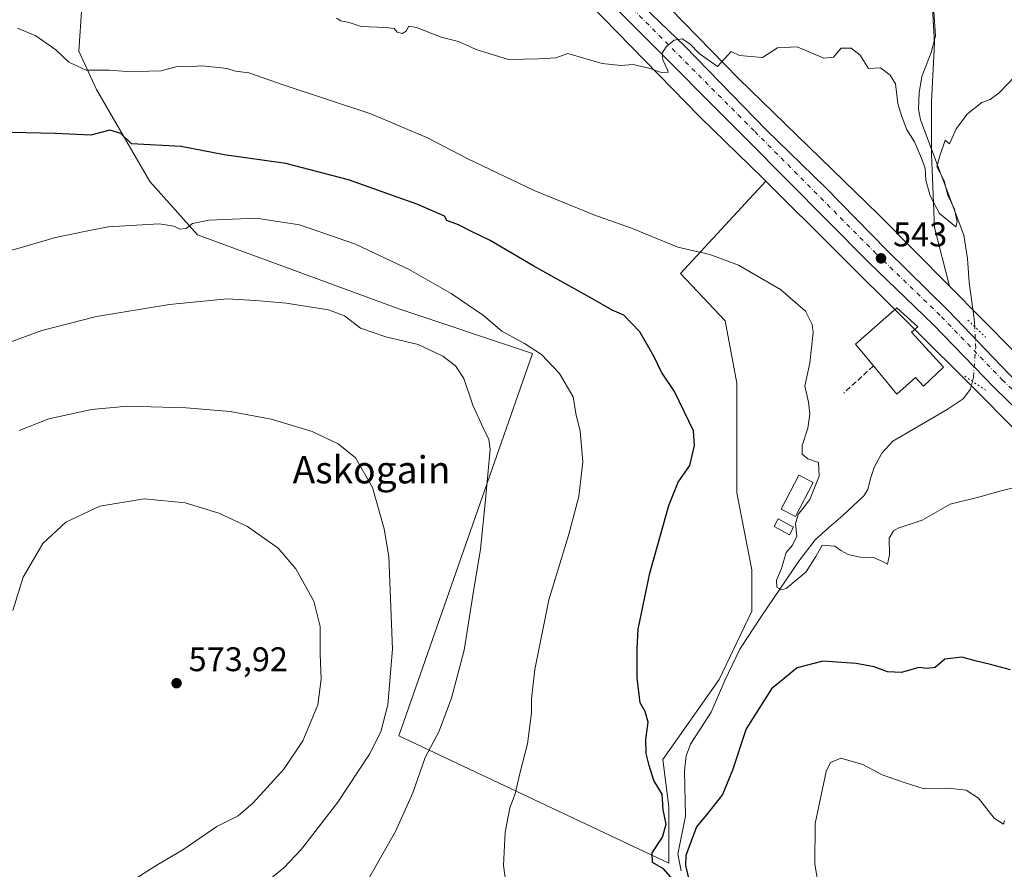
# Model space of a CAD drawing. Units: metres. Extents: x 576542 to 579971, y 4747365 to 4749717.
# Drawn here: x 577859 to 578148, y 4747972 to 4748222 of the extents above; entities that cross this region are included whole.
import ezdxf
from ezdxf.enums import TextEntityAlignment as Align

# ---------------------------------------------------------------- set-up
doc = ezdxf.new("R2010")
doc.units = ezdxf.units.M
doc.header["$MEASUREMENT"] = 0
for name, pattern in [('DGN Style 3', [2.307223458686699, 1.648016756204785, -0.6592067024819142]), ('DGN Style 4', [2.6384748266838614, 1.318413404963828, -0.6592067024819142, 0.001648016756204785, -0.6592067024819142]), ('DGN Style 5', [1.1536117293433497, 0.4944050268614355, -0.6592067024819142])]:
    doc.linetypes.add(name, pattern=pattern)
for name, color, linetype, lineweight in [('Carretera de calzada única Cxs', 7, 'Continuous', 13), ('Carretera de calzada única eje', 7, 'DGN Style 4', 0), ('Corriente natural lineal', 142, 'Continuous', 13), ('Corriente natural lineal oculto', 9, 'DGN Style 4', 13), ('Cultivos herbáceos CxS', 92, 'Continuous', 0), ('Curva de nivel maestra', 30, 'Continuous', 30), ('Curva de nivel normal', 30, 'Continuous', 0), ('Edificación Cxs', 1, 'Continuous', 13), ('Edificación ligera Cxs', 1, 'Continuous', 0), ('Muro lineal', 1, 'DGN Style 3', 13), ('Núcleo urbano CxS', 7, 'Continuous', 0), ('Prado CxS', 92, 'Continuous', 0), ('Puente lineal', 2, 'DGN Style 5', 0), ('Punto de cota en terreno', 7, 'Continuous', 0), ('Rótulo de punto de cota en terreno', 7, 'Continuous', 0), ('Suelo desnudo CxS', 253, 'Continuous', 0), ('Texto cartográfico', 7, 'Continuous', 0)]:
    doc.layers.add(name, color=color, linetype=linetype, lineweight=lineweight)
doc.styles.add('Style-Arial', font='txt')

# ---------------------------------------------------------------- blocks, each defined once
blk = doc.blocks.new('*U13')
at = {"layer": 'Prado CxS', "color": 92, "linetype": 'Continuous', "lineweight": 0}
blk.add_polyline3d([(578340.7865000004, 4747960.5349, 555.6018999999942), (578281.1432999996, 4747995.2981, 550.4035000000003), (578257.7911, 4748017.244899999, 548.842499999999), (578215.9700999996, 4748058.3095, 545.8959000000032), (578179.7928999999, 4748095.476399999, 544.0479999999952), (578179.7443000004, 4748095.525699999, 544.0451999999932), (578132.2839000003, 4748143.447100001, 542.7326999999932), (578127.8945000004, 4748160.686899999, 541.3089000000036), (578126.9939000001, 4748182.308900001, 539.600099999996), (578126.9943000004, 4748197.624500001, 539.2924999999959), (578127.8954999996, 4748214.741699999, 538.4832000000024), (578126.9946999997, 4748230.0573, 537.2701999999991)], dxfattribs=at)
blk = doc.blocks.new('*U14')
at = {"layer": 'Prado CxS', "color": 92, "linetype": 'Continuous', "lineweight": 0}
blk.add_polyline3d([(577877.5994999995, 4748225.502499999, 542.3684999999969), (577876.7292999999, 4748212.451900001, 544.1030000000028), (577881.9493000006, 4748201.1413, 545.806700000001), (577897.6095000004, 4748174.1699, 551.9196999999986), (577911.5299000005, 4748158.509099999, 554.855899999995), (577970.6920999996, 4748136.756899999, 557.5599999999977), (578009.8435000004, 4748123.705700001, 554.9876999999979), (577970.6898999996, 4748011.471700001, 564.0503000000026), (578049.8624999998, 4747974.058700001, 550.2176999999938), (578049.8629000001, 4747990.589299999, 549.8181999999942), (578048.1231000006, 4748004.5099, 548.6944999999978), (578064.6540999999, 4748028.000499999, 547.4608000000007), (578074.2248999998, 4748048.0111, 546.2709000000032), (578074.2251000004, 4748060.1917, 546.2848999999987), (578069.8753000004, 4748082.812700001, 547.4236999999994), (578069.8756999997, 4748100.213500001, 547.8108000000066), (578069.8759000005, 4748115.004100001, 547.4275000000052), (578066.3960999995, 4748133.274900001, 547.0056000000042), (578053.3457000004, 4748147.195699999, 545.9526000000042), (578078.3768999996, 4748174.269300001, 541.814400000003), (578140.8147, 4748112.0963, 542.301099999997), (578168.3519000001, 4748084.2915, 544.7260999999999)], dxfattribs=at)
blk = doc.blocks.new('5PATER')
at = {"layer": 'Suelo desnudo CxS', "linetype": 'Continuous', "lineweight": 0}
h = blk.add_hatch(color=51, dxfattribs=at)
edge = h.paths.add_edge_path()
edge.add_ellipse((0, 0), major_axis=(-0.1095731443231308, -0.1110710700762829), ratio=0.9994222409660322, start_angle=0, end_angle=360)

msp = doc.modelspace()

# ---------------------------------------------------------------- linework, layer by layer
at = {"layer": 'Carretera de calzada única Cxs', "color": 7, "linetype": 'Continuous', "lineweight": 13}
for points in [[(578204.7061000001, 4748054.687700001, 546.4216000000015), (578182.6101000002, 4748076.370100001, 545.3358000000007), (578164.5201000003, 4748095.040100001, 544.3084999999992), (578145.3800999997, 4748113.670100001, 544.3104000000021), (578127.5701000001, 4748132.140100001, 545.0630999999995), (578108.5301000001, 4748150.520099999, 542.895399999994), (578072.7901, 4748186.5101, 541.5141000000004), (578006.0401, 4748253.5001, 537.6661000000023), (577983.1601, 4748276.220100001, 536.7177999999985), (577969.8101000004, 4748289.970100001, 536.0469000000012), (577860.4600999998, 4748399.8301, 531.733699999997), (577828.4401000004, 4748431.710100001, 531.8889000000054), (577802.4401000004, 4748458.700099999, 531.9282999999997)], [(577821.8381000003, 4748447.101399999, 531.7366000000038), (577832.6601, 4748435.870100001, 531.6619000000064), (577864.6501000002, 4748404.0101, 531.8377000000038), (577896.2500999998, 4748372.1501, 532.7155000000057), (577911.2200999996, 4748357.620100001, 533.4389999999985), (577918.1901000004, 4748350.2501, 533.7532000000066), (577953.6700999998, 4748315.130100001, 535.1839999999938), (577994.2901, 4748274.220100001, 536.885500000004), (578012.9401000004, 4748255.720100001, 537.7136000000028), (578037.5500999996, 4748230.3201, 538.8635000000068), (578054.6101000002, 4748213.860099999, 539.7142000000022), (578078.5000999998, 4748189.360099999, 541.319399999993), (578095.8101000004, 4748172.530099999, 541.8981000000058), (578113.9700999996, 4748153.9001, 542.6484000000055), (578131.8300999999, 4748136.2601, 550.9856), (578149.5800999999, 4748117.850099999, 543.3990000000049), (578168.6501000002, 4748099.280099999, 544.2344000000012), (578185.6101000002, 4748082.2401, 545.1168000000034), (578200.0077000001, 4748067.7225, 545.7194000000018)], [(578328.9801000003, 4747954.020099999, 556.9744999999966), (578292.2801000001, 4747972.9301, 553.9667000000045), (578281.9401000004, 4747979.110099999, 553.1515999999974), (578275.8400999998, 4747983.1801, 552.6521999999968), (578259.8101000004, 4747998.2501, 551.3827000000019), (578252.6501000002, 4748005.720100001, 551.0366999999969), (578235.8800999997, 4748021.9901, 549.9251999999979), (578224.4200999998, 4748033.6501, 548.352899999998), (578210.8101000004, 4748048.690099999, 546.8056999999973), (578207.5401, 4748051.920100001, 546.5812000000005), (578205.6847000001, 4748053.722899999, 546.4756999999954), (578204.7061000001, 4748054.687700001, 546.4216000000015), (578182.6101000002, 4748076.370100001, 545.3358000000007), (578164.5201000003, 4748095.040100001, 544.3084999999992), (578145.3800999997, 4748113.670100001, 544.3104000000021), (578127.5701000001, 4748132.140100001, 545.0630999999995), (578108.5301000001, 4748150.520099999, 542.895399999994), (578072.7901, 4748186.5101, 541.5141000000004), (578006.0401, 4748253.5001, 537.6661000000023), (577983.1601, 4748276.220100001, 536.7177999999985), (577969.8101000004, 4748289.970100001, 536.0469000000012), (577860.4600999998, 4748399.8301, 531.733699999997), (577828.4401000004, 4748431.710100001, 531.8889000000054)], [(578037.5500999996, 4748230.3201, 538.8635000000068), (578054.6101000002, 4748213.860099999, 539.7142000000022), (578078.5000999998, 4748189.360099999, 541.319399999993), (578095.8101000004, 4748172.530099999, 541.8981000000058), (578113.9700999996, 4748153.9001, 542.6484000000055), (578131.8300999999, 4748136.2601, 550.9856), (578149.5800999999, 4748117.850099999, 543.3990000000049), (578168.6501000002, 4748099.280099999, 544.2344000000012), (578185.6101000002, 4748082.2401, 545.1168000000034), (578200.0077000001, 4748067.7225, 545.7194000000018), (578208.4001000002, 4748059.2601, 546.1791999999987), (578212.3136999998, 4748055.316099999, 546.4321000000054), (578212.3280999997, 4748055.2917, 546.4337999999989), (578223.4200999998, 4748044.110099999, 547.1814000000013), (578256.1300999997, 4748011.7501, 550.6877999999997), (578261.4501, 4748006.130100001, 550.6775000000052), (578278.2301000003, 4747990.880100001, 553.2097000000067), (578286.1101000002, 4747985.190099999, 552.379700000005), (578296.3501000004, 4747978.9301, 554.3034999999945), (578331.4101, 4747960.450099999, 556.449299999993)]]:
    msp.add_polyline3d(points, dxfattribs=at)
at = {"layer": 'Carretera de calzada única eje', "color": 7, "linetype": 'DGN Style 4', "lineweight": 0}
msp.add_polyline3d([(577820.1495000003, 4748444.8389, 531.8306000000011), (577823.7701000003, 4748441.1601, 531.7837000000001), (577850.0301000001, 4748414.6801, 531.6022999999988), (577972.1700999998, 4748292.290100001, 536.093200000003), (577985.5100999996, 4748278.540100001, 536.6674000000058), (578008.3701, 4748255.840100001, 537.6371999999974), (578075.1300999997, 4748188.840100001, 541.2744999999995), (578110.8501000004, 4748152.870100001, 542.681500000006), (578129.9101, 4748134.4801, 548.2194000000018), (578147.7200999996, 4748116.0001, 543.4386999999988), (578166.8601000002, 4748097.370100001, 544.2529000000068), (578184.9501, 4748078.700099999, 545.2237000000023), (578205.0877, 4748058.9395, 546.1928999999947)], dxfattribs=at)
at = {"layer": 'Corriente natural lineal', "color": 142, "linetype": 'Continuous', "lineweight": 13}
for points in [[(578139.6594000002, 4748131.551100001, 542.886400000003), (578139.5500999996, 4748133.8201, 542.7001000000018), (578138.0601000004, 4748144.540100001, 541.9122000000061), (578137.5701000001, 4748151.540100001, 540.8565999999992), (578136.5100999996, 4748158.420100001, 539.843200000003), (578123.7801000001, 4748192.300100001, 539.5982999999978), (578123.1401000004, 4748195.380100001, 539.5734999999986), (578123.3400999998, 4748200.200099999, 539.3344999999972), (578124.1501000002, 4748204.950099999, 539.0544999999984), (578126.8800999997, 4748212.0601, 538.6765000000014), (578128.1501000002, 4748216.880100001, 538.3466000000044), (578127.7100999998, 4748223.9801, 537.9323000000004)], [(578053.4776, 4747971.838099999, 549.8699999999953), (578052.5515999999, 4747976.732899999, 549.3120000000055), (578054.7401000002, 4747987.870100001, 548.906799999997), (578054.4501, 4748001.170100001, 547.9891999999963), (578054.9901000002, 4748005.5801, 547.7877000000008), (578056.2901, 4748009.020099999, 547.8050999999978), (578062.3101000004, 4748018.380100001, 547.4159000000072), (578066.3101000004, 4748027.720100001, 547.0197000000044), (578070.7701000003, 4748036.890100001, 546.2981), (578077.0800999999, 4748046.610099999, 545.7229999999981), (578088.0500999996, 4748062.720100001, 544.4311000000016), (578092.8601000002, 4748068.9801, 544.2768999999971), (578096.8101000004, 4748072.630100001, 543.9423999999999), (578100.9301000005, 4748076.100099999, 544.2402000000002), (578107.1300999997, 4748081.920100001, 543.6009999999952), (578108.2801000001, 4748083.7601, 543.491200000004), (578109.1001000004, 4748087.0101, 543.3999999999943), (578110.1201, 4748090.210100001, 543.3706999999995), (578112.4501, 4748094.4301, 543.3711999999941), (578115.6501000002, 4748097.9101, 543.4637999999978), (578131.6101000002, 4748107.280099999, 542.2577000000019), (578136.2500999998, 4748110.360099999, 541.9909000000043), (578138.3901000004, 4748113.220100001, 542.1340000000055), (578138.9700999996, 4748115.520099999, 542.5685999999987)]]:
    msp.add_polyline3d(points, dxfattribs=at)
at = {"layer": 'Corriente natural lineal oculto', "color": 9, "linetype": 'DGN Style 4', "lineweight": 13}
msp.add_polyline3d([(578138.9700999996, 4748115.520099999, 542.5685999999987), (578139.2801000001, 4748116.7501, 542.7866000000067), (578139.9600999998, 4748125.3101, 543.1149000000005), (578139.6594000002, 4748131.551100001, 542.886400000003)], dxfattribs=at)
at = {"layer": 'Cultivos herbáceos CxS', "color": 92, "linetype": 'Continuous', "lineweight": 0}
msp.add_polyline3d([(578132.2839000003, 4748143.447100001, 542.7326999999932), (578111.5358999996, 4748164.3969, 542.0038000000059), (578111.5291999998, 4748164.4036, 542.0032999999967), (578111.5225000001, 4748164.410300001, 542.0026999999973), (578111.5087000001, 4748164.423699999, 542.0014999999985), (578111.4250999996, 4748164.506300001, 541.994200000001), (578070.4049000005, 4748204.340299999, 539.9762000000047), (578005.6832999997, 4748270.7433, 536.7603999999993), (578005.6130999997, 4748270.8145, 536.7589000000007), (577992.0005000001, 4748284.4363, 536.139599999995), (578093.6637000004, 4748386.816500001, 531.0718000000053), (578102.6725000005, 4748372.401699999, 531.5311999999976), (578093.6618999997, 4748286.815300001, 535.3757000000041), (578102.6706999998, 4748266.0941, 536.5532999999997), (578111.6797000002, 4748253.4813, 537.0255999999936), (578119.7877000002, 4748242.670100001, 537.7333000000071), (578126.9946999997, 4748230.0573, 537.2701999999991), (578127.8954999996, 4748214.741699999, 538.4832000000024), (578126.9943000004, 4748197.624500001, 539.2924999999959), (578126.9939000001, 4748182.308900001, 539.600099999996), (578127.8945000004, 4748160.686899999, 541.3089000000036)], close=True, dxfattribs=at)
for points in [[(578132.2839000003, 4748143.447100001, 542.7326999999932), (578127.8945000004, 4748160.686899999, 541.3089000000036), (578126.9939000001, 4748182.308900001, 539.600099999996), (578126.9943000004, 4748197.624500001, 539.2924999999959), (578127.8954999996, 4748214.741699999, 538.4832000000024), (578126.9946999997, 4748230.0573, 537.2701999999991), (578119.7877000002, 4748242.670100001, 537.7333000000071), (578111.6797000002, 4748253.4813, 537.0255999999936), (578102.6706999998, 4748266.0941, 536.5532999999997), (578093.6618999997, 4748286.815300001, 535.3757000000041), (578102.6725000005, 4748372.401699999, 531.5311999999976), (578093.6637000004, 4748386.816500001, 531.0718000000053), (577992.0005000001, 4748284.4363, 536.139599999995)], [(577992.0005000001, 4748284.4363, 536.139599999995), (578005.6130999997, 4748270.8145, 536.7589000000007), (578005.6832999997, 4748270.7433, 536.7603999999993), (578070.4049000005, 4748204.340299999, 539.9762000000047), (578111.4250999996, 4748164.506300001, 541.994200000001), (578111.5087000001, 4748164.423699999, 542.0014999999985), (578111.5225000001, 4748164.410300001, 542.0026999999973), (578111.5291999998, 4748164.4036, 542.0032999999967), (578111.5358999996, 4748164.3969, 542.0038000000059), (578132.2839000003, 4748143.447100001, 542.7326999999932)], [(577978.2934999998, 4748275.517899999, 536.5694999999978), (577877.5994999995, 4748225.502499999, 542.3684999999969), (577876.7292999999, 4748212.451900001, 544.1030000000028), (577881.9493000006, 4748201.1413, 545.806700000001), (577897.6095000004, 4748174.1699, 551.9196999999986), (577911.5299000005, 4748158.509099999, 554.855899999995), (577970.6920999996, 4748136.756899999, 557.5599999999977), (578009.8435000004, 4748123.705700001, 554.9876999999979), (577970.6898999996, 4748011.471700001, 564.0503000000026), (578049.8624999998, 4747974.058700001, 550.2176999999938), (578049.8629000001, 4747990.589299999, 549.8181999999942), (578048.1231000006, 4748004.5099, 548.6944999999978), (578064.6540999999, 4748028.000499999, 547.4608000000007), (578074.2248999998, 4748048.0111, 546.2709000000032), (578074.2251000004, 4748060.1917, 546.2848999999987), (578069.8753000004, 4748082.812700001, 547.4236999999994), (578069.8756999997, 4748100.213500001, 547.8108000000066), (578069.8759000005, 4748115.004100001, 547.4275000000052), (578066.3960999995, 4748133.274900001, 547.0056000000042), (578053.3457000004, 4748147.195699999, 545.9526000000042), (578078.3768999996, 4748174.269300001, 541.814400000003)], [(577978.2934999998, 4748275.517899999, 536.5694999999978), (577994.2603000002, 4748259.540100001, 537.1523000000016), (578059.0241, 4748193.093900001, 540.5409000000072), (578059.0957000004, 4748193.0209, 540.5483999999997), (578059.1797000002, 4748192.9385, 540.5570000000008), (578077.2673000004, 4748175.374100001, 541.7204000000056), (578078.3768999996, 4748174.269300001, 541.814400000003)], [(577994.2603000002, 4748259.540100001, 537.1523000000016), (578059.0241, 4748193.093900001, 540.5409000000072), (578059.0957000004, 4748193.0209, 540.5483999999997), (578059.1797000002, 4748192.9385, 540.5570000000008), (578077.2673000004, 4748175.374100001, 541.7204000000056), (578078.3768999996, 4748174.269300001, 541.814400000003), (578053.3457000004, 4748147.195699999, 545.9526000000042), (578066.3960999995, 4748133.274900001, 547.0056000000042), (578069.8759000005, 4748115.004100001, 547.4275000000052), (578069.8756999997, 4748100.213500001, 547.8108000000066), (578069.8753000004, 4748082.812700001, 547.4236999999994), (578074.2251000004, 4748060.1917, 546.2848999999987), (578074.2248999998, 4748048.0111, 546.2709000000032), (578064.6540999999, 4748028.000499999, 547.4608000000007), (578048.1231000006, 4748004.5099, 548.6944999999978), (578049.8629000001, 4747990.589299999, 549.8181999999942), (578049.8624999998, 4747974.058700001, 550.2176999999938), (577970.6898999996, 4748011.471700001, 564.0503000000026), (578009.8435000004, 4748123.705700001, 554.9876999999979), (577970.6920999996, 4748136.756899999, 557.5599999999977), (577911.5299000005, 4748158.509099999, 554.855899999995), (577897.6095000004, 4748174.1699, 551.9196999999986), (577881.9493000006, 4748201.1413, 545.806700000001), (577876.7292999999, 4748212.451900001, 544.1030000000028), (577877.5994999995, 4748225.502499999, 542.3684999999969)]]:
    msp.add_polyline3d(points, dxfattribs=at)
at = {"layer": 'Curva de nivel maestra', "color": 30, "linetype": 'Continuous', "lineweight": 30, "elevation": 550, "flags": 128}
for points in [[(578050.5099999999, 4747970.030099999), (578048.2999999998, 4747972.4801), (578045.0599999996, 4747974.3201), (578044.9699999997, 4747977.090100001), (578048.0099999999, 4747981.710100001), (578049.0899999999, 4747985.550100001), (578048.2400000002, 4747989.7601), (578047.9299999997, 4747994.3101), (578045.5199999996, 4747998.3301), (578044.1600000003, 4748002.8101), (578043.2199999997, 4748006.2601), (578043.1200000001, 4748010.4001), (578043.79, 4748015.520099999), (578042.9299999997, 4748018.5701), (578041.5199999996, 4748021.190099999), (578040.5800000001, 4748028.4801), (578040.5800000001, 4748037.0701), (578040.8899999997, 4748042.8101), (578044.3499999996, 4748059.170100001), (578049.9199999999, 4748079.100099999), (578052.6600000003, 4748085.870100001), (578056.0199999996, 4748090.8101), (578057.4600000001, 4748096.640100001), (578057.0999999996, 4748100.940099999), (578051.5999999996, 4748112.520099999), (578047.7400000002, 4748118.1801), (578045.5899999999, 4748122.6801), (578041.4299999997, 4748130.020099999), (578036.6699999999, 4748134.940099999), (578033.2400000002, 4748136.360099999), (578027.5199999996, 4748139.720100001), (578010.3200000003, 4748149.350099999), (577997.4199999999, 4748156.8201), (577991.75, 4748159.5701), (577988.1900000004, 4748161.4801), (577984.7699999996, 4748162.720100001), (577984.0599999996, 4748163.960100001), (577976.2400000002, 4748167.370100001), (577955.8799999999, 4748174.630100001), (577937.5, 4748179.4801), (577919.4000000004, 4748181.950099999), (577906.7400000002, 4748184.4801), (577892.2400000002, 4748185.220100001), (577889.0800000001, 4748188.2401), (577885.8799999999, 4748189.2601), (577880.29, 4748187.800100001), (577869.75, 4748188.280099999), (577856.9100000003, 4748188.5101)], [(578150.1699999999, 4748030.800100001), (578144.3200000003, 4748032.420100001), (578140.2000000002, 4748033.340100001), (578135.8700000001, 4748034.530099999), (578130.8700000001, 4748034.0101), (578128.04, 4748031.4901), (578125.5700000003, 4748031.2301), (578123.2800000003, 4748031.530099999), (578118.1799999997, 4748030.030099999), (578114.0899999999, 4748030.2401), (578110.1100000005, 4748031.720100001), (578104.8300000001, 4748032.7301), (578095.04, 4748033.4001), (578087.5300000003, 4748031.450099999), (578080.0599999996, 4748025.3101), (578072.6299999999, 4748013.540100001), (578068.5700000003, 4748001.390100001), (578065.6799999997, 4747994.280099999), (578061.3799999999, 4747988.790100001), (578058.0599999996, 4747984.7401), (578054.9000000004, 4747976.3301), (578054.79, 4747973.380100001), (578055.9699999997, 4747968.5601)]]:
    msp.add_lwpolyline(points, dxfattribs=at)
at = {"layer": 'Curva de nivel normal', "color": 30, "linetype": 'Continuous', "lineweight": 0, "flags": 128}
for points, elevation in [([(577952.3099999996, 4748222.119999999), (577953.6399999997, 4748221.300000001), (577956.0700000003, 4748220.84), (577959.5599999996, 4748219.67), (577966.7599999999, 4748219.390000001), (577969.2999999998, 4748219.02), (577970.2000000002, 4748218.01), (577971.5999999996, 4748217.640000001), (577972.7699999996, 4748218.279999999), (577973.54, 4748219.720000001), (577975.79, 4748219.390000001), (577983.1100000005, 4748216.539999999), (577988.1900000004, 4748215.279999999), (577993.3799999999, 4748212.9), (578002.8799999999, 4748209.99), (578011.6699999999, 4748210.17), (578016.6799999997, 4748210.5), (578020.2199999997, 4748211.720000001), (578030.3099999996, 4748208.76), (578035.7999999998, 4748208.180000001), (578039.4400000004, 4748208.52), (578044.0199999996, 4748207.470000001), (578048.0700000003, 4748206.050000001), (578049.7400000002, 4748206.25), (578049.5300000003, 4748206.9), (578048.1500000004, 4748209.880000001), (578047.9199999999, 4748211.859999999), (578049.0999999996, 4748213.730000001), (578051.4900000002, 4748215.66), (578053.7599999999, 4748216.08), (578056.0800000001, 4748214.539999999), (578058.7699999996, 4748211.710000001), (578064.2100000001, 4748207.949999999), (578068.2199999997, 4748212.32), (578070.6100000005, 4748211.119999999), (578077.3899999997, 4748210.57), (578081.7400000002, 4748213.369999999), (578087.5700000003, 4748213.730000001), (578095.3700000001, 4748210.34), (578098.2100000001, 4748210.680000001), (578100.4299999997, 4748213.34), (578103.4400000004, 4748213.279999999), (578106.0899999999, 4748211.26), (578108.4500000002, 4748207.369999999), (578112, 4748207.529999999), (578114.8600000005, 4748205.380000001), (578116.4199999999, 4748202.850000001), (578117.0700000003, 4748197.029999999), (578118.1699999999, 4748193.550000001), (578119.6799999997, 4748189.51), (578122.0199999996, 4748185.82), (578123.7300000004, 4748181.67), (578125.1100000005, 4748178.07), (578125.2800000003, 4748174.539999999), (578126.5599999996, 4748169.949999999), (578129.3600000005, 4748164.789999999), (578134.1299999999, 4748160.890000001), (578134.5199999996, 4748162.33), (578133.7000000002, 4748166.039999999), (578131.75, 4748170.140000001), (578130.6799999997, 4748174.32), (578129.3899999997, 4748176.92), (578128.5, 4748178.449999999), (578129.3799999999, 4748181.720000001), (578131.04, 4748186.289999999), (578132.2999999998, 4748185.230000001), (578134.2599999999, 4748189.640000001), (578137.5300000003, 4748194.039999999), (578141.7100000001, 4748197.369999999), (578144.2000000002, 4748198.220000001), (578146.8700000001, 4748200.140000001), (578151.5300000003, 4748205.060000001)], 540), ([(578150.5300000003, 4748084.140000001), (578147.4299999997, 4748083.380000001), (578141.1200000001, 4748081.65), (578132.4299999997, 4748079.430000001), (578124.2000000002, 4748074.76), (578117.1799999997, 4748072.369999999), (578115.7999999998, 4748071.65), (578114.5599999996, 4748069.480000001), (578114.6299999999, 4748064.560000001), (578114.0899999999, 4748061.83), (578112.5999999996, 4748062.619999999), (578109.9199999999, 4748063.77), (578106, 4748063.949999999), (578102.4900000002, 4748064.710000001), (578100.4000000004, 4748065.890000001), (578098.6399999997, 4748067.17), (578094.9199999999, 4748067.460000001), (578093.0800000001, 4748064.109999999), (578090.1500000004, 4748059.609999999), (578084.3600000005, 4748054.74), (578082.9900000002, 4748054.32), (578081.5499999998, 4748055.07), (578081.4500000002, 4748057.15), (578082.9400000004, 4748060.539999999), (578084.3099999996, 4748065.24), (578086.1600000003, 4748067.4), (578087.4900000002, 4748070.100000001), (578087.0300000003, 4748073.689999999), (578087.8200000003, 4748076.390000001), (578091.3200000003, 4748080.789999999), (578094.0599999996, 4748087.680000001), (578093.7800000003, 4748091.699999999), (578090.6900000004, 4748092.720000001), (578089.0099999999, 4748094.119999999), (578089.04, 4748096.720000001), (578090.6399999997, 4748101.720000001), (578091.2800000003, 4748105.880000001), (578090.8600000005, 4748109.359999999), (578089.8399999999, 4748114.210000001), (578091.2999999998, 4748120.82), (578092.2699999996, 4748129.82), (578091.9400000004, 4748132.230000001), (578089.9800000004, 4748136.15), (578082.6900000004, 4748142.439999999), (578070.29, 4748149.630000001), (578061.9199999999, 4748152.76), (578052.5300000003, 4748154.859999999), (578038.9600000001, 4748160.460000001), (578027.9000000004, 4748164.380000001), (578010.3300000001, 4748171.480000001), (577990.6699999999, 4748180.930000001), (577979.0999999996, 4748187.01), (577962.4000000004, 4748193.980000001), (577936.6799999997, 4748202.560000001), (577926.5899999999, 4748206.01), (577922.7599999999, 4748206.560000001), (577920.2800000003, 4748207.33), (577917.6399999997, 4748207.58), (577912.8600000005, 4748208.140000001), (577908.6399999997, 4748207.859999999), (577905.5700000003, 4748207.869999999), (577900.9100000003, 4748206.609999999), (577897.2400000002, 4748206.529999999), (577890.9100000003, 4748206.439999999), (577885.5999999996, 4748206.859999999), (577878.8600000005, 4748206.850000001), (577873.7599999999, 4748209.230000001), (577870.0300000003, 4748212.83), (577864.1600000003, 4748216.960000001), (577858.7000000002, 4748219.17)], 545), ([(578003.8200000003, 4747955.74), (578001.4000000004, 4747973.4), (578001.9000000004, 4747983.230000001), (578003.2400000002, 4747990.359999999), (578004.8399999999, 4747994.49), (578006.1799999997, 4748000.449999999), (578008.3799999999, 4748009.119999999), (578009.5999999996, 4748018.180000001), (578009.5899999999, 4748022.350000001), (578010.5800000001, 4748030.890000001), (578014.6799999997, 4748051.350000001), (578020.4800000004, 4748070.300000001), (578023.5, 4748081.699999999), (578024.6200000001, 4748091.92), (578023.8600000005, 4748100.890000001), (578022.5899999999, 4748106.08), (578021.8099999996, 4748111.01), (578017.8200000003, 4748117.779999999), (578012.4800000004, 4748123.41), (578007.5300000003, 4748126.65), (578000.9000000004, 4748130.189999999), (577995.4900000002, 4748134.869999999), (577985.9900000002, 4748141.32), (577973.6900000004, 4748148.369999999), (577957.9299999997, 4748155.720000001), (577941.54, 4748161.42), (577928.7999999998, 4748163.42), (577914.8499999996, 4748162.84), (577910.1399999997, 4748161.82), (577908.2199999997, 4748160.350000001), (577906.4100000003, 4748160.199999999), (577904.5899999999, 4748161.039999999), (577900.2699999996, 4748161.699999999), (577885.3700000001, 4748160.83), (577878.9000000004, 4748159.600000001), (577869.9000000004, 4748157.76), (577860.1699999999, 4748154.9), (577850.8200000003, 4748152.380000001)], 555), ([(577958.8399999999, 4747964.279999999), (577969.6600000003, 4747983.4), (577974.7999999998, 4747994.74), (577978.3499999996, 4748005.07), (577982.4199999999, 4748012.689999999), (577986.1200000001, 4748022.560000001), (577989.8499999996, 4748036.59), (577992.3399999999, 4748052.67), (577994.6200000001, 4748066.300000001), (577996.0599999996, 4748080.720000001), (577997.4100000003, 4748095.59), (577997.0800000001, 4748098.42), (577995.3899999997, 4748101.880000001), (577992.3600000005, 4748108.52), (577989.7400000002, 4748116.359999999), (577987.2999999998, 4748120.050000001), (577983.54, 4748122.869999999), (577976.3399999999, 4748126.32), (577966.79, 4748128.550000001), (577959.3799999999, 4748131.140000001), (577954.7100000001, 4748134.720000001), (577950, 4748136.49), (577937.5899999999, 4748138.41), (577928.5800000001, 4748139.24), (577920.2800000003, 4748139.680000001), (577903.3499999996, 4748138.09), (577881.9600000001, 4748134.52), (577865.8499999996, 4748130.4), (577856.3099999996, 4748126.92)], 560), ([(577859.2199999997, 4748101.050000001), (577867.9299999997, 4748104.49), (577880.4199999999, 4748107.27), (577891.0499999998, 4748108.199999999), (577908.2800000003, 4748107.76), (577921.1900000004, 4748106.680000001), (577933.1399999997, 4748104.4), (577945.1799999997, 4748100.779999999), (577952.8799999999, 4748097.140000001), (577957.9299999997, 4748093.09), (577962.8799999999, 4748084.32), (577966.3499999996, 4748072.230000001), (577967.6699999999, 4748064.140000001), (577968.7599999999, 4748036.939999999), (577967.4100000003, 4748020.58), (577965.3899999997, 4748012.609999999), (577962.0499999998, 4748006.07), (577952.7400000002, 4747992.039999999), (577942.0599999996, 4747978.220000001), (577936.8799999999, 4747972.76), (577929.5199999996, 4747966.789999999)], 565), ([(577893.0199999996, 4747969.279999999), (577899.9100000003, 4747973.74), (577907.2400000002, 4747978.01), (577917.2199999997, 4747984.890000001), (577923.5, 4747988.01), (577927.8799999999, 4747991.810000001), (577936.9000000004, 4748001.689999999), (577942.4800000004, 4748010.039999999), (577946.8799999999, 4748020.529999999), (577947.9000000004, 4748028.060000001), (577947.5300000003, 4748035.42), (577947.5599999996, 4748043.57), (577945.7000000002, 4748050.99), (577940.3899999997, 4748060.449999999), (577935.2300000004, 4748066.57), (577926.2699999996, 4748072.859999999), (577917.8200000003, 4748076.850000001), (577907.9299999997, 4748079.84), (577895.9100000003, 4748081.060000001), (577882.9100000003, 4748078.850000001), (577872.9100000003, 4748074.220000001), (577866.1600000003, 4748067.9), (577860.3799999999, 4748058), (577857.3899999997, 4748048.210000001)], 570.0000000000001), ([(578148.3600000005, 4747986.619999999), (578148.1600000003, 4747985.52), (578145.3799999999, 4747987.300000001), (578140.7599999999, 4747993.189999999), (578137.1699999999, 4747995.51), (578131.7800000003, 4747996.140000001), (578124.8099999996, 4747995.880000001), (578119.29, 4747997.680000001), (578112.54, 4748000.07), (578106.8200000003, 4748003.01), (578100.3399999999, 4748004.869999999), (578097.3499999996, 4748003.600000001), (578096.1100000005, 4748000.970000001), (578092.8700000001, 4747985.730000001), (578092.7000000002, 4747973.82), (578094.5599999996, 4747963.09)], 555)]:
    msp.add_lwpolyline(points, dxfattribs=dict(at, elevation=elevation))
at = {"layer": 'Edificación Cxs', "color": 1, "linetype": 'Continuous', "lineweight": 13, "elevation": 548.2021999999998, "flags": 128}
msp.add_lwpolyline([(578130.5500999996, 4748119.640100001), (578124.6300999997, 4748114.130100001), (578122.3300999999, 4748116.640100001), (578116.7600999996, 4748111.7301), (578109.9501, 4748120.020099999), (578104.7100999998, 4748126.390100001), (578116.8501000004, 4748137.130100001), (578123.0100999996, 4748131.540100001), (578121.1001000004, 4748129.960100001)], close=True, dxfattribs=at)
at = {"layer": 'Edificación Cxs', "color": 1, "linetype": 'Continuous', "lineweight": 13}
for points in [[(578109.9501, 4748120.020099999, 547.162599999996), (578104.7100999998, 4748126.390100001, 544.7848999999987), (578116.8501000004, 4748137.130100001, 544.4177000000054), (578123.0100999996, 4748131.540100001, 546.2541999999958), (578121.1001000004, 4748129.960100001, 547.658500000005), (578130.5500999996, 4748119.640100001, 545.0411000000023)], [(578130.5500999996, 4748119.640100001, 545.0411000000023), (578124.6300999997, 4748114.130100001, 545.7792000000045), (578122.3300999999, 4748116.640100001, 548.2021999999997), (578116.7600999996, 4748111.7301, 546.8233000000037), (578109.9501, 4748120.020099999, 547.162599999996)]]:
    msp.add_polyline3d(points, dxfattribs=at)
at = {"layer": 'Edificación ligera Cxs', "color": 1, "linetype": 'Continuous', "lineweight": 0}
for points in [[(578092.2884000001, 4748085.772299999, 546.4377999999997), (578087.0983999996, 4748075.8323, 547.5473000000056), (578082.8901000004, 4748078.040100001, 545.7820999999967), (578088.0701000001, 4748087.970100001, 545.7712999999932), (578092.2884000001, 4748085.772299999, 546.4377999999997)], [(578086.5000999998, 4748072.720100001, 547.8898000000045), (578085.2600999996, 4748070.470100001, 549.3503999999957), (578080.7801000001, 4748072.9101, 546.4520000000048), (578081.9528000001, 4748075.148, 546.1659000000072), (578086.5000999998, 4748072.720100001, 547.8898000000045)]]:
    msp.add_polyline3d(points, dxfattribs=at)
for points in [[(578092.2884000001, 4748085.772299999, 547.5473000000056), (578087.0983999996, 4748075.8323, 547.5473000000056), (578082.8901000004, 4748078.040100001, 547.5473000000056), (578088.0701000001, 4748087.970100001, 547.5473000000056)], [(578086.5000999998, 4748072.720100001, 549.3503999999957), (578085.2600999996, 4748070.470100001, 549.3503999999957), (578080.7801000001, 4748072.9101, 549.3503999999957), (578081.9528000001, 4748075.148, 549.3503999999957)]]:
    msp.add_3dface(points, dxfattribs=at)
at = {"layer": 'Muro lineal', "color": 1, "linetype": 'DGN Style 3', "lineweight": 13, "extrusion": (-0.1274355372406922, -0.1162083789006522, 0.9850156326279593), "elevation": -624904.1187221471, "flags": 128}
msp.add_lwpolyline([(-3118880.695149389, 3572244.839158496), (-3118880.695149389, 3572232.830930443)], dxfattribs=at)
at = {"layer": 'Núcleo urbano CxS', "color": 7, "linetype": 'Continuous', "lineweight": 0}
for points in [[(577834.1848999998, 4748441.9573, 531.0213999999978), (577903.8176999995, 4748371.9615, 532.5491000000038), (577976.6464999998, 4748299.800899999, 535.5800000000017), (577976.6533000004, 4748299.7941, 535.5801999999967), (577976.6601, 4748299.7873, 535.5804000000062), (577976.6737000003, 4748299.773700001, 535.5807999999961), (577992.0005000001, 4748284.4363, 536.139599999995), (578005.6130999997, 4748270.8145, 536.7589000000007), (578005.6832999997, 4748270.7433, 536.7603999999993), (578070.4049000005, 4748204.340299999, 539.9762000000047), (578111.4250999996, 4748164.506300001, 541.994200000001), (578111.5087000001, 4748164.423699999, 542.0014999999985), (578111.5225000001, 4748164.410300001, 542.0026999999973), (578111.5291999998, 4748164.4036, 542.0032999999967), (578111.5358999996, 4748164.3969, 542.0038000000059), (578132.2839000003, 4748143.447100001, 542.7326999999932), (578179.7443000004, 4748095.525699999, 544.0451999999932), (578179.7928999999, 4748095.476399999, 544.0479999999952), (578215.9700999996, 4748058.3095, 545.8959000000032), (578257.7911, 4748017.244899999, 548.842499999999), (578281.1432999996, 4747995.2981, 550.4035000000003), (578340.7865000004, 4747960.5349, 555.6018999999942)], [(577992.0005000001, 4748284.4363, 536.139599999995), (578005.6130999997, 4748270.8145, 536.7589000000007), (578005.6832999997, 4748270.7433, 536.7603999999993), (578070.4049000005, 4748204.340299999, 539.9762000000047), (578111.4250999996, 4748164.506300001, 541.994200000001), (578111.5087000001, 4748164.423699999, 542.0014999999985), (578111.5225000001, 4748164.410300001, 542.0026999999973), (578111.5291999998, 4748164.4036, 542.0032999999967), (578111.5358999996, 4748164.3969, 542.0038000000059), (578132.2839000003, 4748143.447100001, 542.7326999999932)], [(577978.2934999998, 4748275.517899999, 536.5694999999978), (577994.2603000002, 4748259.540100001, 537.1523000000016), (578059.0241, 4748193.093900001, 540.5409000000072), (578059.0957000004, 4748193.0209, 540.5483999999997), (578059.1797000002, 4748192.9385, 540.5570000000008), (578077.2673000004, 4748175.374100001, 541.7204000000056), (578078.3768999996, 4748174.269300001, 541.814400000003)], [(578168.3519000001, 4748084.2915, 544.7260999999999), (578140.8147, 4748112.0963, 542.301099999997), (578078.3768999996, 4748174.269300001, 541.814400000003), (578077.2673000004, 4748175.374100001, 541.7204000000056), (578059.1797000002, 4748192.9385, 540.5570000000008), (578059.0957000004, 4748193.0209, 540.5483999999997), (578059.0241, 4748193.093900001, 540.5409000000072), (577994.2603000002, 4748259.540100001, 537.1523000000016)], [(578078.3768999996, 4748174.269300001, 541.814400000003), (578140.8147, 4748112.0963, 542.301099999997), (578168.3519000001, 4748084.2915, 544.7260999999999), (578204.5676999995, 4748047.085100001, 546.7090999999928), (578204.6435000002, 4748047.008300001, 546.7195000000065), (578204.6955000004, 4748046.956900001, 546.7263999999996), (578246.6435000002, 4748005.767100001, 550.5613000000012), (578246.7698999997, 4748005.6457, 550.5763000000006), (578270.8492999999, 4747983.015500001, 552.5832999999984), (578271.0531000001, 4747982.830499999, 552.6030000000028), (578271.4578999998, 4747982.4981, 552.6361999999936), (578271.8833, 4747982.193299999, 552.6704999999929), (578272.2994999997, 4747981.933300001, 552.6967000000004), (578273.5805000003, 4747981.186699999, 552.781799999997), (578273.7851, 4747980.9945, 552.8080999999949), (578273.9117000002, 4747980.881899999, 552.8231999999989), (578274.1750999996, 4747980.6845, 552.8484000000026), (578280.2751000002, 4747976.614499999, 553.2691999999952), (578280.4008999999, 4747976.5349, 553.2771000000066), (578290.7605, 4747970.343499999, 554.1342000000004)], [(578132.2839000003, 4748143.447100001, 542.7326999999932), (578179.7443000004, 4748095.525699999, 544.0451999999932), (578179.7928999999, 4748095.476399999, 544.0479999999952), (578215.9700999996, 4748058.3095, 545.8959000000032), (578257.7911, 4748017.244899999, 548.842499999999), (578281.1432999996, 4747995.2981, 550.4035000000003), (578340.7865000004, 4747960.5349, 555.6018999999942)]]:
    msp.add_polyline3d(points, dxfattribs=at)
at = {"layer": 'Prado CxS', "color": 92, "linetype": 'Continuous', "lineweight": 0}
for points in [[(578132.2839000003, 4748143.447100001, 542.7326999999932), (578127.8945000004, 4748160.686899999, 541.3089000000036), (578126.9939000001, 4748182.308900001, 539.600099999996), (578126.9943000004, 4748197.624500001, 539.2924999999959), (578127.8954999996, 4748214.741699999, 538.4832000000024), (578126.9946999997, 4748230.0573, 537.2701999999991), (578119.7877000002, 4748242.670100001, 537.7333000000071), (578111.6797000002, 4748253.4813, 537.0255999999936), (578102.6706999998, 4748266.0941, 536.5532999999997), (578093.6618999997, 4748286.815300001, 535.3757000000041), (578102.6725000005, 4748372.401699999, 531.5311999999976), (578093.6637000004, 4748386.816500001, 531.0718000000053), (577992.0005000001, 4748284.4363, 536.139599999995)], [(577978.2934999998, 4748275.517899999, 536.5694999999978), (577877.5994999995, 4748225.502499999, 542.3684999999969), (577876.7292999999, 4748212.451900001, 544.1030000000028), (577881.9493000006, 4748201.1413, 545.806700000001), (577897.6095000004, 4748174.1699, 551.9196999999986), (577911.5299000005, 4748158.509099999, 554.855899999995), (577970.6920999996, 4748136.756899999, 557.5599999999977), (578009.8435000004, 4748123.705700001, 554.9876999999979), (577970.6898999996, 4748011.471700001, 564.0503000000026), (578049.8624999998, 4747974.058700001, 550.2176999999938), (578049.8629000001, 4747990.589299999, 549.8181999999942), (578048.1231000006, 4748004.5099, 548.6944999999978), (578064.6540999999, 4748028.000499999, 547.4608000000007), (578074.2248999998, 4748048.0111, 546.2709000000032), (578074.2251000004, 4748060.1917, 546.2848999999987), (578069.8753000004, 4748082.812700001, 547.4236999999994), (578069.8756999997, 4748100.213500001, 547.8108000000066), (578069.8759000005, 4748115.004100001, 547.4275000000052), (578066.3960999995, 4748133.274900001, 547.0056000000042), (578053.3457000004, 4748147.195699999, 545.9526000000042), (578078.3768999996, 4748174.269300001, 541.814400000003)], [(578078.3768999996, 4748174.269300001, 541.814400000003), (578140.8147, 4748112.0963, 542.301099999997), (578168.3519000001, 4748084.2915, 544.7260999999999), (578204.5676999995, 4748047.085100001, 546.7090999999928), (578204.6435000002, 4748047.008300001, 546.7195000000065), (578204.6955000004, 4748046.956900001, 546.7263999999996), (578246.6435000002, 4748005.767100001, 550.5613000000012), (578246.7698999997, 4748005.6457, 550.5763000000006), (578270.8492999999, 4747983.015500001, 552.5832999999984), (578271.0531000001, 4747982.830499999, 552.6030000000028), (578271.4578999998, 4747982.4981, 552.6361999999936), (578271.8833, 4747982.193299999, 552.6704999999929), (578272.2994999997, 4747981.933300001, 552.6967000000004), (578273.5805000003, 4747981.186699999, 552.781799999997), (578273.7851, 4747980.9945, 552.8080999999949), (578273.9117000002, 4747980.881899999, 552.8231999999989), (578274.1750999996, 4747980.6845, 552.8484000000026), (578280.2751000002, 4747976.614499999, 553.2691999999952), (578280.4008999999, 4747976.5349, 553.2771000000066), (578290.7605, 4747970.343499999, 554.1342000000004)], [(578132.2839000003, 4748143.447100001, 542.7326999999932), (578179.7443000004, 4748095.525699999, 544.0451999999932), (578179.7928999999, 4748095.476399999, 544.0479999999952), (578215.9700999996, 4748058.3095, 545.8959000000032), (578257.7911, 4748017.244899999, 548.842499999999), (578281.1432999996, 4747995.2981, 550.4035000000003), (578340.7865000004, 4747960.5349, 555.6018999999942)]]:
    msp.add_polyline3d(points, dxfattribs=at)
at = {"layer": 'Puente lineal', "color": 2, "linetype": 'DGN Style 5', "lineweight": 0, "extrusion": (-0.6772518913298639, -0.7352306416386681, 0.02767271735328516), "elevation": -3882502.771876736, "flags": 128}
msp.add_lwpolyline([(-2791686.955505406, 108032.8146974083), (-2791684.205144336, 108030.5252206234), (-2791679.807160668, 108027.0704975924)], dxfattribs=at)
at = {"layer": 'Puente lineal', "color": 2, "linetype": 'DGN Style 5', "lineweight": 0, "extrusion": (-0.5583601212598267, -0.8295215561738192, 0.01131206566798348), "elevation": -4261467.766971128, "flags": 128}
msp.add_lwpolyline([(-2171721.247134469, 48752.79279442676), (-2171718.573468964, 48753.10861463404), (-2171713.534042864, 48754.59991005227)], dxfattribs=at)

# ---------------------------------------------------------------- block references
at = {"layer": 'Prado CxS', "color": 92, "linetype": 'Continuous', "lineweight": 0}
for name in ['*U13', '*U14']:
    msp.add_blockref(name, (0, 0), dxfattribs=at)
at = {"layer": 'Punto de cota en terreno', "color": 7, "linetype": 'Continuous', "lineweight": 0, "xscale": 10, "yscale": 10, "zscale": 10}
for p in [(578112.1699999999, 4748151.600000001, 543), (577905.4199999999, 4748026.92, 573.9199999999983)]:
    msp.add_blockref('5PATER', p, dxfattribs=at)

# ---------------------------------------------------------------- texts
at = {"layer": 'Rótulo de punto de cota en terreno', "color": 7, "linetype": 'Continuous', "lineweight": 0, "style": 'Style-Arial'}
for s, p in [('543', (578115.6978000002, 4748155.127800001)), ('573,92', (577908.9478000002, 4748030.447799999))]:
    msp.add_text(s, height=7.000000000000002, dxfattribs=at).set_placement(p)
at = {"layer": 'Texto cartográfico', "color": 7, "linetype": 'Continuous', "lineweight": 0, "style": 'Style-Arial'}
msp.add_text('Askogain', height=8, dxfattribs=at).set_placement((577962.6434548782, 4748089.56015), align=Align.MIDDLE_CENTER)

doc.saveas('drawing.dxf')
